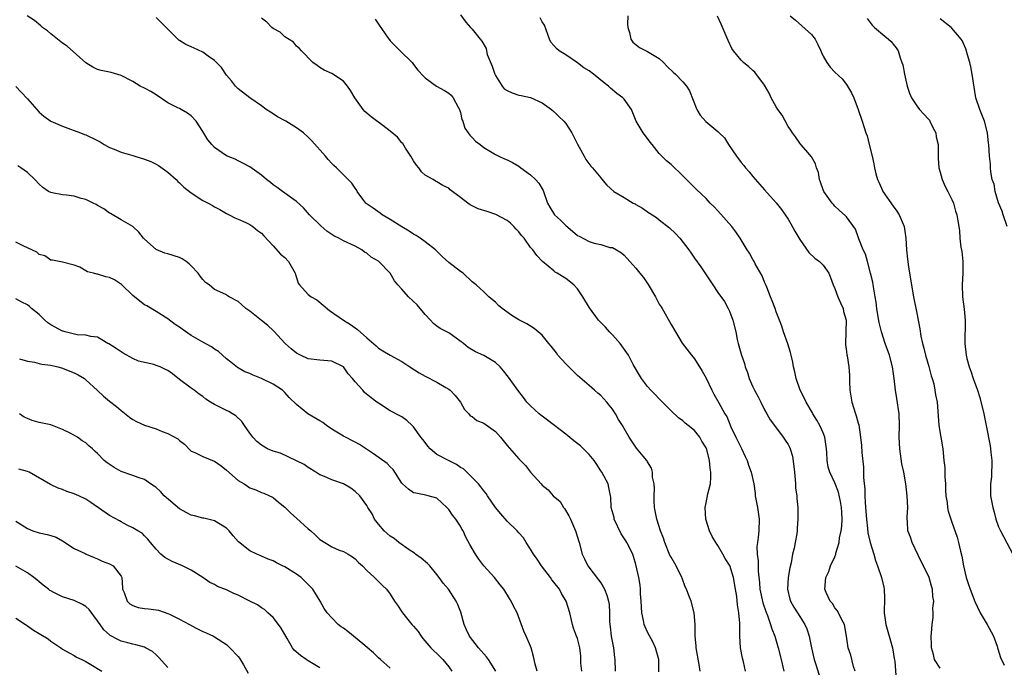
# Model space of a CAD drawing. Units: inches. Extents: x 2508000 to 2511000, y 1560000 to 1563000.
# Drawn here: x 2509794 to 2509962, y 1561106 to 1561216 of the extents above; entities that cross this region are included whole.
import ezdxf

# ---------------------------------------------------------------- set-up
doc = ezdxf.new("R2010")
doc.units = ezdxf.units.IN
doc.header["$MEASUREMENT"] = 0
doc.layers.add('LD25081560_2ft', color=33, linetype='Continuous')

msp = doc.modelspace()

# ---------------------------------------------------------------- linework, layer by layer
at = {"layer": 'LD25081560_2ft'}
for points, elevation in [([(2509902.91, 1561104.91), (2509902.9, 1561107), (2509902.37, 1561109), (2509901.94, 1561109.94), (2509901, 1561111.7), (2509900.57, 1561112.57), (2509900.43, 1561113), (2509900.32, 1561113.68), (2509900.01, 1561115), (2509899.89, 1561117), (2509899.78, 1561118.22), (2509899.79, 1561119), (2509899.73, 1561119.73), (2509899.49, 1561121), (2509899, 1561123.23), (2509898.61, 1561124.61), (2509898.47, 1561125), (2509897.45, 1561127), (2509897.26, 1561127.26), (2509896.48, 1561128.48), (2509895.3, 1561131), (2509895.26, 1561131.26), (2509894.8, 1561133), (2509894.72, 1561134.72), (2509894.68, 1561135), (2509894.39, 1561136.39), (2509894.25, 1561137), (2509893.15, 1561139), (2509893, 1561139.22), (2509892.31, 1561140.31), (2509891.85, 1561141), (2509891, 1561142.05), (2509889.53, 1561143.53), (2509888.38, 1561144.38), (2509887, 1561145.51), (2509883.88, 1561147.88), (2509883, 1561148.57), (2509882.75, 1561148.75), (2509882.45, 1561149), (2509881, 1561150.35), (2509880.38, 1561151), (2509879.79, 1561151.79), (2509878.81, 1561153), (2509877.23, 1561155.23), (2509876.35, 1561156.35), (2509875.8, 1561157), (2509875, 1561157.76), (2509873, 1561158.95), (2509871.58, 1561159.58), (2509870.33, 1561160.33), (2509869.53, 1561161), (2509867, 1561162.81), (2509866.67, 1561163), (2509865.55, 1561163.55), (2509865, 1561163.99), (2509864.4, 1561164.4), (2509863.88, 1561165), (2509863, 1561165.94), (2509861.61, 1561167.61), (2509860.12, 1561169), (2509859, 1561170.28), (2509858.29, 1561171), (2509857.73, 1561171.73), (2509857, 1561173.04), (2509855.06, 1561175), (2509855, 1561175.05), (2509853.76, 1561175.76), (2509853, 1561176.42), (2509852.63, 1561176.63), (2509852.13, 1561177), (2509851, 1561177.61), (2509849, 1561178.53), (2509848.21, 1561179), (2509847.38, 1561179.38), (2509846.19, 1561180.19), (2509845.13, 1561181.13), (2509843.22, 1561183), (2509842.16, 1561184.16), (2509841, 1561185.24), (2509840.19, 1561185.81), (2509838.58, 1561187), (2509837.68, 1561187.68), (2509837, 1561188.14), (2509836.52, 1561188.52), (2509835.87, 1561189), (2509835, 1561189.74), (2509833, 1561191.18), (2509831.83, 1561191.83), (2509831, 1561192.21), (2509830.48, 1561192.48), (2509829, 1561193.09), (2509827, 1561194.5), (2509826.49, 1561195), (2509825.81, 1561195.81), (2509825, 1561197.22), (2509823.85, 1561199), (2509823, 1561199.9), (2509822.35, 1561200.35), (2509821.29, 1561201), (2509821, 1561201.13), (2509820.72, 1561201.28), (2509819, 1561202.12), (2509817, 1561203.48), (2509816.07, 1561204.07), (2509815, 1561204.65), (2509814.25, 1561205), (2509813, 1561205.77), (2509811, 1561206.78), (2509809.29, 1561207.29), (2509809, 1561207.36), (2509807.63, 1561207.63), (2509807, 1561207.83), (2509806.2, 1561208.2), (2509805, 1561208.96), (2509801.8, 1561211.8), (2509801, 1561212.31), (2509800.12, 1561213), (2509799, 1561213.89), (2509798.41, 1561214.41), (2509797.6, 1561215), (2509797.3, 1561215.3), (2509796.2, 1561216.2), (2509794.96, 1561217)], 7012), ([(2509909.96, 1561105), (2509909.83, 1561106.17), (2509909.32, 1561109), (2509909.32, 1561109.32), (2509909.14, 1561111), (2509909.15, 1561111.15), (2509909.13, 1561113), (2509908.98, 1561115), (2509908.42, 1561117), (2509908.07, 1561117.93), (2509907.64, 1561119), (2509907.44, 1561119.44), (2509906.88, 1561120.88), (2509906.84, 1561121), (2509905.87, 1561123), (2509905, 1561124.47), (2509904.82, 1561124.82), (2509903.95, 1561127), (2509903.73, 1561127.73), (2509903.21, 1561129), (2509902.56, 1561131), (2509902.19, 1561133), (2509902.14, 1561134.14), (2509902.14, 1561135), (2509902.17, 1561136.17), (2509902.13, 1561137), (2509901.86, 1561138.14), (2509901.83, 1561139), (2509901.69, 1561139.69), (2509901, 1561140.81), (2509900.94, 1561140.94), (2509900.87, 1561141), (2509900.24, 1561141.76), (2509899.13, 1561143.13), (2509898.32, 1561144.32), (2509897.87, 1561145), (2509897, 1561146.45), (2509896.72, 1561147), (2509896.04, 1561148.04), (2509895.54, 1561149), (2509895, 1561149.76), (2509894.44, 1561150.44), (2509894.03, 1561151), (2509893.52, 1561151.52), (2509893, 1561152.12), (2509892.49, 1561152.49), (2509891.94, 1561153), (2509891, 1561153.8), (2509889, 1561155.54), (2509887, 1561157.5), (2509885.68, 1561159), (2509885.4, 1561159.4), (2509884.53, 1561160.53), (2509884.09, 1561161), (2509883, 1561162.41), (2509882.32, 1561163), (2509881.59, 1561163.59), (2509881, 1561163.95), (2509880.37, 1561164.37), (2509879, 1561165.06), (2509877.79, 1561165.79), (2509876.14, 1561167), (2509875.52, 1561167.52), (2509875, 1561168.09), (2509874.48, 1561168.48), (2509873.84, 1561169), (2509873, 1561169.81), (2509871.68, 1561171), (2509871, 1561171.53), (2509869.48, 1561173), (2509869, 1561173.32), (2509867, 1561174.86), (2509865.86, 1561175.86), (2509864.73, 1561177), (2509863, 1561178.38), (2509862.13, 1561179), (2509861.45, 1561179.45), (2509861, 1561179.68), (2509860.22, 1561180.22), (2509859, 1561180.96), (2509857, 1561182.21), (2509855.62, 1561183), (2509855.29, 1561183.29), (2509854.12, 1561184.12), (2509852.92, 1561184.92), (2509852.83, 1561185), (2509852.33, 1561185.67), (2509851.37, 1561187), (2509851.26, 1561187.26), (2509851, 1561187.53), (2509850.42, 1561188.42), (2509849.81, 1561189), (2509849.43, 1561189.43), (2509849, 1561189.8), (2509847.8, 1561191), (2509847.39, 1561191.39), (2509847, 1561191.78), (2509846.42, 1561192.42), (2509845.94, 1561193), (2509843.63, 1561195.63), (2509843, 1561196.26), (2509842.16, 1561197), (2509841, 1561197.87), (2509839.14, 1561199), (2509837.75, 1561199.75), (2509837, 1561200.24), (2509836.52, 1561200.52), (2509835.83, 1561201), (2509835, 1561201.64), (2509832.99, 1561203), (2509831, 1561204.53), (2509830.57, 1561205), (2509829.88, 1561205.88), (2509829, 1561206.88), (2509828.16, 1561208.16), (2509827.32, 1561209), (2509827, 1561209.35), (2509825.91, 1561210.09), (2509825, 1561210.77), (2509823.48, 1561211.48), (2509823, 1561211.68), (2509822.09, 1561212.09), (2509821, 1561212.75), (2509820.86, 1561212.86), (2509819, 1561214.69), (2509817.86, 1561215.86), (2509817, 1561216.7)], 7010), ([(2509917.75, 1561105), (2509917.37, 1561106.63), (2509917.21, 1561107.21), (2509916.89, 1561109), (2509916.76, 1561111), (2509916.75, 1561112.75), (2509916.78, 1561113), (2509916.78, 1561113.22), (2509916.61, 1561115), (2509916.36, 1561116.36), (2509916.23, 1561117.77), (2509916.04, 1561119), (2509915.69, 1561121), (2509915.05, 1561123.05), (2509915, 1561123.15), (2509914.28, 1561124.28), (2509913.85, 1561125), (2509913, 1561126.51), (2509912.67, 1561127), (2509912.05, 1561128.05), (2509911.6, 1561129), (2509910.96, 1561131), (2509910.83, 1561133), (2509911, 1561133.77), (2509911.31, 1561135.31), (2509911.73, 1561137), (2509911.83, 1561138.17), (2509911.83, 1561139), (2509911.7, 1561139.7), (2509911.6, 1561141), (2509911.11, 1561142.89), (2509911, 1561143.15), (2509910.29, 1561144.29), (2509909.9, 1561145), (2509909, 1561146.11), (2509907.92, 1561147), (2509907.4, 1561147.4), (2509907, 1561147.81), (2509906.29, 1561148.29), (2509905, 1561149.51), (2509903.57, 1561151), (2509903, 1561151.54), (2509902.29, 1561152.29), (2509901.57, 1561153), (2509901, 1561153.67), (2509899.93, 1561155), (2509899.61, 1561155.61), (2509898.56, 1561157.43), (2509897.72, 1561159), (2509896.61, 1561160.61), (2509896.3, 1561161), (2509895, 1561162.47), (2509894.48, 1561163), (2509893.8, 1561163.8), (2509893, 1561164.58), (2509892.62, 1561165), (2509891.09, 1561167.09), (2509889.92, 1561169), (2509889, 1561170.32), (2509888.37, 1561171), (2509887, 1561172.12), (2509886.43, 1561172.43), (2509885.57, 1561173), (2509885.19, 1561173.19), (2509885, 1561173.39), (2509883.03, 1561175.03), (2509882.04, 1561176.04), (2509881.37, 1561177), (2509881, 1561177.41), (2509879.91, 1561179), (2509879.47, 1561179.47), (2509879, 1561180.08), (2509878.55, 1561180.55), (2509878.15, 1561181), (2509877.56, 1561181.56), (2509877, 1561182.01), (2509875.07, 1561183.07), (2509873.57, 1561183.57), (2509872.03, 1561184.03), (2509871, 1561184.55), (2509870.67, 1561184.67), (2509870.28, 1561185), (2509869, 1561185.93), (2509867.27, 1561187.27), (2509867, 1561187.52), (2509865.99, 1561187.99), (2509865, 1561188.6), (2509864.73, 1561188.73), (2509864.32, 1561189), (2509863, 1561189.78), (2509862.35, 1561190.35), (2509861.89, 1561191), (2509861.49, 1561191.49), (2509861, 1561192.24), (2509860.55, 1561193), (2509859.64, 1561194.36), (2509859.15, 1561195.15), (2509859, 1561195.31), (2509858.23, 1561196.23), (2509857, 1561197.28), (2509855, 1561198.83), (2509854.9, 1561198.9), (2509853.76, 1561199.76), (2509852.67, 1561200.67), (2509852.4, 1561201), (2509850.95, 1561203), (2509850.23, 1561204.23), (2509849.73, 1561205), (2509849, 1561205.85), (2509847.22, 1561207), (2509847, 1561207.13), (2509845.72, 1561207.72), (2509845, 1561208.19), (2509844.5, 1561208.5), (2509843.79, 1561209), (2509841.82, 1561211), (2509841.43, 1561211.44), (2509841, 1561211.79), (2509840.49, 1561212.49), (2509839, 1561213.43), (2509838.18, 1561214.18), (2509837, 1561214.82), (2509836.78, 1561215), (2509835.9, 1561215.9), (2509835, 1561216.61)], 7008), ([(2509869, 1561217.15), (2509869.93, 1561215.93), (2509870.75, 1561215), (2509871, 1561214.74), (2509872.37, 1561213), (2509872.68, 1561212.68), (2509873.38, 1561211.38), (2509873.44, 1561211), (2509873.6, 1561210.4), (2509874.41, 1561208.41), (2509874.9, 1561207), (2509875, 1561206.79), (2509876.14, 1561205), (2509876.5, 1561204.5), (2509877, 1561204.21), (2509877.83, 1561203.83), (2509879, 1561203.46), (2509879.4, 1561203.4), (2509881.01, 1561203.01), (2509883, 1561202.12), (2509884.59, 1561201), (2509885, 1561200.64), (2509885.81, 1561199.81), (2509886.67, 1561199), (2509887, 1561198.6), (2509888.07, 1561197), (2509889.04, 1561195.04), (2509890.15, 1561193), (2509890.47, 1561192.47), (2509891.32, 1561191.32), (2509891.6, 1561191), (2509893, 1561189.32), (2509893.14, 1561189.14), (2509894.05, 1561188.05), (2509895.24, 1561187), (2509897, 1561185.97), (2509898.53, 1561185), (2509898.85, 1561184.85), (2509899, 1561184.75), (2509900.14, 1561184.14), (2509901, 1561183.52), (2509902.52, 1561182.52), (2509903, 1561182.15), (2509904.77, 1561180.77), (2509905.79, 1561179.79), (2509906.51, 1561179), (2509908.04, 1561177), (2509908.42, 1561176.42), (2509909, 1561175.58), (2509910.1, 1561174.1), (2509912.13, 1561171), (2509913, 1561169.73), (2509914.15, 1561168.15), (2509914.79, 1561167), (2509915, 1561166.53), (2509915.58, 1561165), (2509916.06, 1561163), (2509916.32, 1561161.68), (2509916.47, 1561161), (2509916.61, 1561160.61), (2509917.05, 1561159), (2509917.56, 1561157.56), (2509917.7, 1561157), (2509918.06, 1561156.06), (2509918.38, 1561155), (2509919, 1561153.61), (2509919.29, 1561153), (2509919.9, 1561151.9), (2509920.36, 1561151), (2509921, 1561149.65), (2509921.37, 1561149), (2509921.94, 1561147.94), (2509922.67, 1561147), (2509924.17, 1561145), (2509924.51, 1561144.51), (2509925, 1561143.75), (2509925.26, 1561143.26), (2509925.37, 1561143), (2509925.75, 1561141.75), (2509925.99, 1561139.99), (2509926.08, 1561139), (2509926.24, 1561137.76), (2509926.27, 1561137), (2509926.28, 1561136.28), (2509926.49, 1561135), (2509926.5, 1561134.5), (2509926.66, 1561133), (2509926.7, 1561131), (2509926.55, 1561129.45), (2509926.55, 1561129), (2509926.5, 1561128.5), (2509926.2, 1561127), (2509926.05, 1561126.05), (2509925.78, 1561125), (2509925.52, 1561123.52), (2509925.32, 1561122.68), (2509925.02, 1561121), (2509924.9, 1561119), (2509925.3, 1561117.3), (2509925.4, 1561117), (2509925.97, 1561115.97), (2509926.61, 1561115), (2509927, 1561114.37), (2509927.89, 1561113), (2509928.23, 1561112.23), (2509928.62, 1561111), (2509929, 1561109), (2509929.45, 1561107), (2509929.69, 1561106.31), (2509930.31, 1561104.31)], 7004), ([(2509936.5, 1561105), (2509936.21, 1561105.79), (2509935.73, 1561107.73), (2509935.28, 1561109), (2509935, 1561111), (2509934.64, 1561113), (2509934.2, 1561113.8), (2509933.61, 1561115), (2509933.4, 1561115.4), (2509933, 1561115.86), (2509932.58, 1561116.58), (2509932.21, 1561117), (2509931.53, 1561118.47), (2509931.32, 1561119), (2509931.44, 1561121), (2509931.96, 1561122.04), (2509932.26, 1561123), (2509933, 1561124.57), (2509933.15, 1561125), (2509933.18, 1561125.18), (2509933.72, 1561127), (2509933.82, 1561127.82), (2509934.09, 1561129), (2509934.2, 1561129.8), (2509934.24, 1561131), (2509934.17, 1561132.17), (2509934.14, 1561133), (2509933.99, 1561133.99), (2509933.62, 1561135.62), (2509933, 1561137.19), (2509932.12, 1561139), (2509931.89, 1561139.89), (2509931.67, 1561141), (2509931.64, 1561142.36), (2509931.59, 1561143), (2509931.3, 1561145), (2509931, 1561145.76), (2509930.42, 1561147), (2509929.93, 1561147.93), (2509929.23, 1561149), (2509929.16, 1561149.16), (2509928.08, 1561151), (2509927.74, 1561151.74), (2509927.1, 1561153), (2509926.38, 1561155), (2509926.15, 1561156.15), (2509925.93, 1561157), (2509925.82, 1561157.82), (2509925.54, 1561159), (2509925.45, 1561159.45), (2509924.96, 1561160.96), (2509924.25, 1561163), (2509923.94, 1561163.94), (2509923.56, 1561165), (2509923, 1561166.43), (2509922.81, 1561167), (2509922.29, 1561168.29), (2509922.03, 1561169), (2509921.37, 1561170.63), (2509921.15, 1561171.15), (2509921, 1561171.46), (2509920.56, 1561172.56), (2509919.36, 1561174.64), (2509919.13, 1561175.13), (2509919, 1561175.35), (2509918.43, 1561176.43), (2509918.04, 1561177), (2509916.84, 1561179), (2509916.09, 1561180.09), (2509915.38, 1561181), (2509913, 1561183.69), (2509912.37, 1561184.37), (2509911.72, 1561185), (2509911, 1561185.78), (2509909.34, 1561187.34), (2509907.65, 1561189), (2509907, 1561189.66), (2509905, 1561191.56), (2509904.23, 1561192.23), (2509903.42, 1561193), (2509903, 1561193.49), (2509901.79, 1561195), (2509901.43, 1561195.43), (2509901, 1561196.02), (2509900.23, 1561197), (2509899.02, 1561199), (2509898.22, 1561201), (2509897, 1561202.73), (2509896.79, 1561203), (2509895.73, 1561203.73), (2509894.65, 1561204.65), (2509894.34, 1561205), (2509893.56, 1561205.56), (2509891.78, 1561207), (2509891, 1561207.58), (2509890.12, 1561208.12), (2509889, 1561208.95), (2509887, 1561210.3), (2509885.89, 1561211), (2509885.43, 1561211.43), (2509885, 1561211.94), (2509884.47, 1561212.47), (2509884.26, 1561213), (2509883.39, 1561215.39), (2509883, 1561215.97), (2509882.65, 1561216.65)], 7002), ([(2509897.62, 1561217), (2509897.58, 1561215.58), (2509897.6, 1561215), (2509897.88, 1561214.12), (2509898.11, 1561213), (2509898.49, 1561212.49), (2509899.6, 1561211.6), (2509900.77, 1561211), (2509901, 1561210.91), (2509903, 1561209.69), (2509903.72, 1561209), (2509904.35, 1561208.35), (2509905.36, 1561207.36), (2509905.78, 1561207), (2509907, 1561205.73), (2509907.66, 1561205), (2509908.17, 1561204.17), (2509909.41, 1561201), (2509910, 1561200), (2509910.93, 1561198.93), (2509913, 1561197.23), (2509913.25, 1561197), (2509914.12, 1561196.12), (2509914.82, 1561195), (2509916.17, 1561193), (2509916.54, 1561192.54), (2509917, 1561191.91), (2509917.42, 1561191.42), (2509917.74, 1561191), (2509918.34, 1561190.34), (2509919, 1561189.52), (2509921, 1561187.24), (2509923, 1561185.03), (2509923.91, 1561183.91), (2509924.49, 1561183), (2509925, 1561182.25), (2509925.47, 1561181.47), (2509926.18, 1561180.18), (2509927, 1561178.75), (2509928.55, 1561176.55), (2509929.58, 1561175.58), (2509930.39, 1561175), (2509931, 1561174.37), (2509931.96, 1561173), (2509932.28, 1561172.28), (2509932.72, 1561171), (2509933, 1561170.4), (2509933.5, 1561169), (2509933.95, 1561167.95), (2509934.4, 1561167), (2509934.49, 1561166.49), (2509934.93, 1561165), (2509934.89, 1561163), (2509934.83, 1561161), (2509934.84, 1561160.84), (2509935, 1561159.63), (2509935.05, 1561159.05), (2509935.09, 1561158.91), (2509935.39, 1561157), (2509935.52, 1561155.52), (2509935.5, 1561154.5), (2509935.57, 1561153), (2509935.88, 1561151), (2509936.53, 1561149), (2509936.66, 1561148.66), (2509937, 1561147.37), (2509937.09, 1561147.09), (2509937.41, 1561145), (2509937.58, 1561143.58), (2509937.64, 1561142.36), (2509937.88, 1561139.88), (2509937.9, 1561138.1), (2509938.14, 1561136.14), (2509938.15, 1561135), (2509938.18, 1561133.82), (2509938.31, 1561132.31), (2509938.39, 1561131), (2509938.59, 1561129.41), (2509938.65, 1561128.65), (2509939.02, 1561127.02), (2509939.65, 1561125), (2509939.95, 1561123.95), (2509940.32, 1561123), (2509941, 1561121), (2509941.37, 1561119.37), (2509941.43, 1561119), (2509941.49, 1561117.49), (2509941.44, 1561115), (2509941.71, 1561113), (2509942.87, 1561109), (2509943.17, 1561107.17), (2509943.25, 1561106.75), (2509943.48, 1561103.48)], 7000), ([(2509951, 1561105.54), (2509950.04, 1561107), (2509949.84, 1561107.84), (2509949.5, 1561109), (2509949.54, 1561109.54), (2509949.46, 1561111), (2509949.53, 1561111.53), (2509949.65, 1561113), (2509949.82, 1561114.18), (2509949.82, 1561115), (2509949.76, 1561115.76), (2509949.9, 1561117), (2509949.75, 1561117.75), (2509949.71, 1561119), (2509949.52, 1561119.52), (2509949.12, 1561121), (2509948.13, 1561123), (2509947.74, 1561123.74), (2509946.21, 1561127), (2509945.91, 1561127.91), (2509945.5, 1561129), (2509945.4, 1561130.6), (2509945.35, 1561131), (2509945.35, 1561131.35), (2509945.45, 1561133), (2509945.38, 1561135), (2509945.14, 1561137), (2509944.79, 1561139), (2509944.46, 1561140.46), (2509944.09, 1561143), (2509944.02, 1561145), (2509944.07, 1561147), (2509943.98, 1561149), (2509943.59, 1561151.59), (2509943.36, 1561153), (2509943.15, 1561155), (2509942.86, 1561157), (2509942.32, 1561159), (2509941.61, 1561161), (2509940.96, 1561163), (2509940.59, 1561164.59), (2509940.42, 1561165.58), (2509940.19, 1561167), (2509940.07, 1561168.07), (2509939.89, 1561169), (2509939.65, 1561170.35), (2509939.57, 1561171), (2509939.49, 1561171.49), (2509939.12, 1561173), (2509938.56, 1561175), (2509938.25, 1561176.25), (2509937.85, 1561177), (2509937.11, 1561178.89), (2509936.51, 1561180.51), (2509935, 1561182.64), (2509934.84, 1561182.84), (2509933.76, 1561183.76), (2509933, 1561184.49), (2509932.75, 1561184.75), (2509932.54, 1561185), (2509931.1, 1561187), (2509931, 1561187.24), (2509930.57, 1561188.57), (2509930.39, 1561189), (2509930.21, 1561190.21), (2509929.84, 1561191), (2509929.71, 1561191.71), (2509929, 1561192.9), (2509928.97, 1561192.97), (2509928.44, 1561193.56), (2509927.2, 1561195), (2509927, 1561195.22), (2509926.3, 1561196.3), (2509925.77, 1561197), (2509925.48, 1561197.48), (2509925, 1561198.08), (2509924.01, 1561200.01), (2509923.26, 1561201), (2509923, 1561201.42), (2509922.14, 1561203), (2509921.78, 1561203.78), (2509921, 1561205.16), (2509919.34, 1561207.34), (2509919, 1561207.64), (2509918.3, 1561208.3), (2509917.41, 1561209), (2509917, 1561209.39), (2509915.69, 1561211), (2509915.42, 1561211.42), (2509914.77, 1561212.77), (2509914.45, 1561213.55), (2509913.55, 1561215.55), (2509912.95, 1561216.95)], 6998), ([(2509925.37, 1561217), (2509926.26, 1561216.26), (2509929, 1561213.79), (2509929.63, 1561213), (2509930.1, 1561212.1), (2509930.61, 1561211), (2509930.72, 1561210.72), (2509931, 1561210.09), (2509931.62, 1561209), (2509932.22, 1561208.22), (2509933, 1561207.35), (2509934.23, 1561206.23), (2509935, 1561205.26), (2509935.18, 1561205), (2509935.85, 1561203.85), (2509936.23, 1561203), (2509937, 1561201), (2509937.69, 1561199), (2509937.93, 1561198.07), (2509938.3, 1561197), (2509938.5, 1561196.5), (2509938.85, 1561195), (2509939.37, 1561193), (2509939.68, 1561191.68), (2509939.8, 1561191), (2509940.02, 1561189.98), (2509940.3, 1561189), (2509940.55, 1561188.55), (2509941, 1561187.52), (2509941.17, 1561187.17), (2509941.23, 1561187), (2509943, 1561184.47), (2509943.61, 1561183.61), (2509944.01, 1561183), (2509944.85, 1561181), (2509945.14, 1561179), (2509945.25, 1561177), (2509945.42, 1561175.42), (2509945.45, 1561175), (2509945.52, 1561174.48), (2509945.77, 1561173), (2509946.47, 1561169), (2509947, 1561166.17), (2509947.52, 1561163.52), (2509947.72, 1561162.28), (2509948.01, 1561161), (2509948.23, 1561160.23), (2509948.5, 1561159), (2509949.07, 1561157.07), (2509949.49, 1561155.49), (2509949.66, 1561155), (2509949.91, 1561154.09), (2509950.12, 1561153), (2509950.21, 1561152.21), (2509950.47, 1561151), (2509950.67, 1561148.67), (2509950.79, 1561147), (2509951.11, 1561145), (2509951.46, 1561143), (2509951.66, 1561141), (2509951.8, 1561139.8), (2509951.79, 1561138.21), (2509951.89, 1561137), (2509951.92, 1561135.92), (2509951.99, 1561135), (2509952.19, 1561133.81), (2509952.23, 1561133), (2509952.37, 1561132.37), (2509952.8, 1561131), (2509953, 1561130.49), (2509953.91, 1561127.91), (2509954.16, 1561127), (2509954.5, 1561125.5), (2509954.7, 1561124.69), (2509954.97, 1561123), (2509955.45, 1561121), (2509955.85, 1561119.85), (2509956.12, 1561119), (2509956.92, 1561116.92), (2509957.84, 1561115), (2509959.05, 1561113), (2509959.71, 1561111.71), (2509960.13, 1561111), (2509960.74, 1561109.26), (2509960.81, 1561109), (2509960.84, 1561108.84), (2509961.34, 1561107.34), (2509961.97, 1561106.02)], 6996), ([(2509854.41, 1561216.41), (2509855, 1561215.54), (2509855.24, 1561215.24), (2509855.38, 1561215), (2509856.23, 1561213.77), (2509857, 1561212.72), (2509858.7, 1561211), (2509860.74, 1561209), (2509861, 1561208.69), (2509861.72, 1561207.72), (2509862.67, 1561206.67), (2509863, 1561206.37), (2509864.93, 1561205), (2509866.26, 1561204.26), (2509867, 1561203.77), (2509867.42, 1561203.42), (2509867.76, 1561203), (2509868.63, 1561201.36), (2509868.84, 1561201), (2509869, 1561200.48), (2509869.27, 1561199.27), (2509869.4, 1561199), (2509869.77, 1561197.77), (2509870.33, 1561197), (2509870.59, 1561196.59), (2509871, 1561196.19), (2509871.57, 1561195.57), (2509872.4, 1561195), (2509873, 1561194.52), (2509875, 1561193.28), (2509875.58, 1561193), (2509876.56, 1561192.56), (2509877, 1561192.4), (2509877.92, 1561191.92), (2509879, 1561191.28), (2509879.32, 1561191), (2509881, 1561189.83), (2509881.86, 1561189), (2509882.41, 1561188.41), (2509883.15, 1561187.15), (2509883.88, 1561185), (2509884.3, 1561184.3), (2509885.1, 1561183), (2509886.09, 1561182.09), (2509887, 1561181.16), (2509888.19, 1561180.19), (2509889, 1561179.47), (2509889.32, 1561179.32), (2509891, 1561178.44), (2509891.84, 1561178.16), (2509893, 1561177.91), (2509894.57, 1561177.43), (2509895, 1561177.38), (2509895.68, 1561177), (2509896.51, 1561176.51), (2509897, 1561176.08), (2509897.53, 1561175.53), (2509897.99, 1561175), (2509899, 1561173.9), (2509899.69, 1561173), (2509900.28, 1561172.28), (2509901.07, 1561171.07), (2509902.34, 1561169), (2509903, 1561167.75), (2509903.29, 1561167.29), (2509903.49, 1561167), (2509904.76, 1561164.76), (2509905, 1561164.25), (2509905.74, 1561163), (2509906.93, 1561161.07), (2509908.48, 1561159), (2509909, 1561158.38), (2509910.3, 1561156.3), (2509911, 1561155.07), (2509911.96, 1561153), (2509912.34, 1561152.34), (2509913.15, 1561150.85), (2509914.19, 1561149), (2509914.52, 1561148.52), (2509915.21, 1561146.79), (2509916.07, 1561145), (2509917.05, 1561143.05), (2509917.68, 1561141.68), (2509918.02, 1561141), (2509918.24, 1561140.24), (2509918.72, 1561139), (2509919.13, 1561137), (2509919.36, 1561135.36), (2509919.4, 1561135), (2509919.78, 1561133), (2509920.08, 1561131), (2509920, 1561129), (2509919.9, 1561127.9), (2509919.76, 1561127), (2509919.68, 1561126.32), (2509919.74, 1561125), (2509919.89, 1561123.89), (2509919.87, 1561123), (2509919.88, 1561122.12), (2509920.12, 1561120.12), (2509920.21, 1561119), (2509920.69, 1561116.69), (2509921.2, 1561115.2), (2509921.48, 1561114.52), (2509922.03, 1561113), (2509922.24, 1561112.24), (2509922.73, 1561111), (2509923.31, 1561109), (2509923.82, 1561107), (2509924.3, 1561105)], 7006), ([(2509938.53, 1561216.53), (2509939.39, 1561215.39), (2509939.78, 1561215), (2509941.52, 1561213.52), (2509942.2, 1561213), (2509942.62, 1561212.62), (2509943, 1561212.17), (2509943.51, 1561211.51), (2509943.8, 1561211), (2509944.16, 1561209.84), (2509944.48, 1561209), (2509944.6, 1561208.6), (2509944.9, 1561207), (2509945.37, 1561205), (2509945.79, 1561203.79), (2509946.1, 1561203), (2509947, 1561201.62), (2509947.49, 1561201), (2509948.19, 1561200.19), (2509949, 1561199.36), (2509949.16, 1561199.16), (2509949.26, 1561199), (2509949.82, 1561197.82), (2509950.25, 1561197), (2509950.33, 1561196.33), (2509950.65, 1561195), (2509950.69, 1561193.31), (2509950.67, 1561193), (2509950.68, 1561192.68), (2509950.8, 1561191), (2509950.83, 1561190.83), (2509951, 1561190.3), (2509951.37, 1561189), (2509951.84, 1561187.84), (2509952.34, 1561187), (2509953, 1561185.62), (2509953.27, 1561185), (2509953.62, 1561183.62), (2509953.88, 1561183), (2509954.04, 1561181.96), (2509954.33, 1561180.33), (2509954.39, 1561179), (2509954.54, 1561177.46), (2509954.7, 1561176.7), (2509954.88, 1561175), (2509954.9, 1561173), (2509954.78, 1561171), (2509954.84, 1561169), (2509955.13, 1561166.87), (2509955.3, 1561165), (2509955.24, 1561161), (2509955.43, 1561159), (2509955.57, 1561158.43), (2509955.95, 1561157), (2509956.27, 1561156.27), (2509956.67, 1561155), (2509957.39, 1561153), (2509957.78, 1561151.78), (2509958.46, 1561149), (2509958.88, 1561147), (2509959.54, 1561143.54), (2509959.6, 1561143), (2509959.65, 1561142.35), (2509959.82, 1561141), (2509959.79, 1561138.21), (2509959.63, 1561137), (2509959.58, 1561135.58), (2509959.63, 1561135), (2509959.98, 1561133), (2509960.21, 1561132.21), (2509960.52, 1561131), (2509961, 1561129.65), (2509961.29, 1561129), (2509963.42, 1561125)], 6994), ([(2509962.43, 1561181), (2509961.76, 1561183), (2509961.59, 1561183.59), (2509961, 1561185.06), (2509960.42, 1561187), (2509960.21, 1561188.21), (2509959.92, 1561189), (2509959.64, 1561190.36), (2509959.62, 1561191), (2509959.63, 1561191.63), (2509959.44, 1561193), (2509959.3, 1561195), (2509959.26, 1561195.26), (2509959.1, 1561197), (2509958.6, 1561199), (2509957.8, 1561201), (2509957.12, 1561203), (2509956.8, 1561204.8), (2509956.5, 1561207), (2509956.27, 1561208.27), (2509956.09, 1561209), (2509955.65, 1561210.35), (2509955.37, 1561211.37), (2509955, 1561212.24), (2509954.75, 1561212.75), (2509954.57, 1561213), (2509953, 1561214.9), (2509952.91, 1561215), (2509951, 1561216.48)], 6992), ([(2509793, 1561204.92), (2509793.92, 1561203.92), (2509795, 1561202.83), (2509797, 1561200.55), (2509797.82, 1561199.82), (2509799.01, 1561199.01), (2509801, 1561198.13), (2509802.35, 1561197.65), (2509803, 1561197.38), (2509804.09, 1561197), (2509804.73, 1561196.73), (2509805, 1561196.64), (2509807, 1561195.69), (2509807.45, 1561195.45), (2509808.13, 1561195), (2509809, 1561194.49), (2509809.82, 1561194.18), (2509811, 1561193.68), (2509813, 1561193.12), (2509813.36, 1561193), (2509815, 1561192.51), (2509816.09, 1561192.09), (2509817, 1561191.63), (2509817.39, 1561191.39), (2509819, 1561190.27), (2509820.43, 1561189), (2509820.71, 1561188.71), (2509821, 1561188.47), (2509821.74, 1561187.74), (2509823, 1561186.74), (2509825, 1561185.44), (2509825.91, 1561185), (2509826.61, 1561184.61), (2509827, 1561184.33), (2509827.87, 1561183.87), (2509829, 1561183.23), (2509829.14, 1561183.14), (2509829.47, 1561183), (2509830.46, 1561182.46), (2509831, 1561182.26), (2509832.34, 1561181.66), (2509833, 1561181.32), (2509833.52, 1561181), (2509834.33, 1561180.33), (2509835, 1561179.85), (2509835.38, 1561179.38), (2509837, 1561177.7), (2509838.26, 1561176.26), (2509839, 1561175.67), (2509839.62, 1561175), (2509840.77, 1561173), (2509840.81, 1561172.81), (2509841, 1561172.26), (2509841.3, 1561171.3), (2509841.5, 1561171), (2509843, 1561169.38), (2509843.49, 1561169), (2509844.44, 1561168.44), (2509845.57, 1561167.57), (2509846.64, 1561166.64), (2509849, 1561165), (2509850.24, 1561164.24), (2509851, 1561163.68), (2509851.41, 1561163.41), (2509853, 1561161.96), (2509854.6, 1561160.6), (2509855, 1561160.18), (2509855.73, 1561159.73), (2509856.98, 1561159), (2509859, 1561157.95), (2509860.35, 1561157), (2509861.98, 1561155.98), (2509863, 1561155.42), (2509865, 1561154.41), (2509866.52, 1561153.48), (2509867, 1561153.21), (2509867.28, 1561153), (2509868.13, 1561152.13), (2509869.04, 1561151), (2509869.73, 1561149.73), (2509870.46, 1561149), (2509870.66, 1561148.66), (2509871, 1561148.51), (2509871.83, 1561147.83), (2509873, 1561147.39), (2509875, 1561145.94), (2509875.86, 1561145), (2509877, 1561143.6), (2509879, 1561141.28), (2509879.3, 1561141), (2509880.13, 1561140.13), (2509881, 1561139.02), (2509882.8, 1561137), (2509883, 1561136.79), (2509884.01, 1561136.01), (2509884.88, 1561135), (2509886.03, 1561134.03), (2509886.62, 1561133), (2509886.8, 1561132.8), (2509887.56, 1561131.56), (2509887.8, 1561131), (2509888.7, 1561129), (2509889.3, 1561127), (2509889.8, 1561125), (2509890.19, 1561124.19), (2509890.77, 1561123), (2509892.62, 1561120.62), (2509893, 1561120.08), (2509893.43, 1561119.43), (2509893.66, 1561119), (2509894.02, 1561118.02), (2509894.34, 1561117), (2509894.41, 1561116.41), (2509894.5, 1561115), (2509894.5, 1561113.5), (2509894.53, 1561113), (2509894.6, 1561112.6), (2509894.78, 1561111), (2509895, 1561109.84), (2509895.19, 1561109), (2509895.35, 1561107.35), (2509895.41, 1561107), (2509895.46, 1561105)], 7014), ([(2509889.73, 1561105), (2509889.61, 1561106.39), (2509889.6, 1561107), (2509889.56, 1561107.56), (2509889.41, 1561109), (2509889, 1561110.57), (2509888.87, 1561111), (2509888.36, 1561112.36), (2509888.17, 1561113), (2509887.68, 1561115), (2509887.08, 1561117), (2509886.3, 1561118.3), (2509885.92, 1561119), (2509885, 1561120.2), (2509884.63, 1561120.63), (2509884.38, 1561121), (2509882.88, 1561123), (2509882.13, 1561124.13), (2509881.49, 1561125), (2509881, 1561125.88), (2509880.26, 1561127), (2509879.77, 1561127.77), (2509879, 1561128.63), (2509878.7, 1561129), (2509877, 1561130.67), (2509875.89, 1561131.89), (2509874.99, 1561132.99), (2509873.61, 1561135), (2509873.38, 1561135.38), (2509873, 1561135.81), (2509872.52, 1561136.52), (2509872.09, 1561137), (2509869.56, 1561139.56), (2509869, 1561139.82), (2509868.33, 1561140.33), (2509866.95, 1561141), (2509865, 1561142.05), (2509863.84, 1561143), (2509863.44, 1561143.44), (2509863, 1561144.06), (2509862.58, 1561144.58), (2509862.26, 1561145), (2509861, 1561146.78), (2509860.74, 1561147), (2509859.87, 1561147.87), (2509859, 1561148.46), (2509858.67, 1561148.67), (2509857, 1561149.52), (2509855, 1561150.79), (2509854.74, 1561151), (2509853.74, 1561151.74), (2509852.62, 1561152.62), (2509852.3, 1561153), (2509851, 1561154.44), (2509850.55, 1561155), (2509849.84, 1561155.84), (2509849, 1561156.99), (2509847, 1561158.01), (2509845, 1561158.15), (2509843, 1561158.39), (2509841.69, 1561159), (2509841.23, 1561159.23), (2509841, 1561159.37), (2509840.09, 1561160.09), (2509839.06, 1561161), (2509837.13, 1561163.13), (2509837, 1561163.23), (2509836.07, 1561164.07), (2509835, 1561164.94), (2509833, 1561166.54), (2509832.35, 1561167), (2509831.62, 1561167.62), (2509831, 1561168.18), (2509829.48, 1561169), (2509829.17, 1561169.17), (2509829, 1561169.29), (2509828.41, 1561169.59), (2509827, 1561170.21), (2509826.04, 1561171), (2509825.45, 1561171.45), (2509825, 1561171.92), (2509824.53, 1561172.53), (2509824.21, 1561173), (2509823, 1561174.27), (2509822.62, 1561174.62), (2509822.12, 1561175), (2509821.46, 1561175.46), (2509821, 1561175.69), (2509819, 1561176.32), (2509818.46, 1561176.46), (2509817, 1561177.08), (2509815, 1561178.84), (2509814.84, 1561179), (2509814.03, 1561180.03), (2509813.01, 1561181.01), (2509811, 1561182.15), (2509809.2, 1561183.2), (2509809, 1561183.28), (2509808.04, 1561184.04), (2509807, 1561184.6), (2509806.77, 1561184.77), (2509806.24, 1561185), (2509805, 1561185.63), (2509804.2, 1561185.8), (2509803, 1561186.16), (2509801.68, 1561186.32), (2509801, 1561186.39), (2509799.23, 1561186.77), (2509799, 1561186.78), (2509798.6, 1561187), (2509797.63, 1561187.63), (2509797, 1561188.22), (2509796.24, 1561189), (2509795, 1561190.2), (2509793.9, 1561191), (2509793.35, 1561191.35)], 7016), ([(2509882.11, 1561105), (2509881.79, 1561106.21), (2509881.61, 1561107), (2509881.52, 1561107.52), (2509881.09, 1561109), (2509881, 1561109.26), (2509880.25, 1561111), (2509879.86, 1561111.86), (2509878.69, 1561115), (2509878.1, 1561116.1), (2509877.7, 1561117), (2509877.42, 1561117.42), (2509876.4, 1561119), (2509875.78, 1561119.78), (2509874.83, 1561121), (2509873.03, 1561123.03), (2509872.15, 1561124.15), (2509871.56, 1561125), (2509870.63, 1561126.63), (2509869.91, 1561127.91), (2509869.45, 1561129), (2509869.27, 1561129.27), (2509869, 1561129.79), (2509868.2, 1561131), (2509867.67, 1561131.67), (2509867, 1561132.66), (2509866.66, 1561133), (2509865, 1561134.55), (2509863.47, 1561135), (2509863.09, 1561135.09), (2509861.4, 1561135.4), (2509861, 1561135.49), (2509860.11, 1561136.11), (2509859.13, 1561137), (2509859, 1561137.14), (2509857.49, 1561139.49), (2509857, 1561139.94), (2509856.51, 1561140.51), (2509854.16, 1561142.16), (2509851.73, 1561143.73), (2509851, 1561144.15), (2509849, 1561145.17), (2509847, 1561146.39), (2509846.12, 1561147), (2509845.48, 1561147.48), (2509845, 1561147.76), (2509842.94, 1561149), (2509841, 1561150.57), (2509839.75, 1561151.75), (2509839, 1561152.61), (2509838.59, 1561153), (2509837, 1561154.06), (2509835, 1561155.03), (2509833.57, 1561155.57), (2509833, 1561155.85), (2509832.15, 1561156.15), (2509830.88, 1561156.88), (2509829.79, 1561157.79), (2509829, 1561158.41), (2509827.65, 1561159.65), (2509827, 1561160.03), (2509826.44, 1561160.44), (2509825, 1561161.22), (2509823, 1561162.39), (2509821.44, 1561163.44), (2509821, 1561163.77), (2509820.25, 1561164.25), (2509819, 1561165.22), (2509817, 1561166.49), (2509815.41, 1561167.41), (2509815, 1561167.62), (2509814.22, 1561168.22), (2509813, 1561169.23), (2509811.07, 1561171.07), (2509809.87, 1561171.87), (2509809, 1561172.3), (2509808.41, 1561172.41), (2509807, 1561172.85), (2509806.84, 1561172.84), (2509806.27, 1561173), (2509805.24, 1561173.24), (2509805, 1561173.42), (2509803.97, 1561174.03), (2509803, 1561174.41), (2509801, 1561174.92), (2509799.26, 1561175.26), (2509799, 1561175.25), (2509797.96, 1561175.96), (2509797, 1561176.22), (2509796.58, 1561176.58), (2509795.73, 1561177), (2509794.36, 1561177.64), (2509793, 1561178.33)], 7018), ([(2509875.04, 1561105), (2509873.78, 1561107), (2509873.46, 1561107.46), (2509872.09, 1561109), (2509870.54, 1561111), (2509870.05, 1561112.05), (2509869.65, 1561113), (2509869.1, 1561115.1), (2509868.52, 1561116.52), (2509868.3, 1561117), (2509866.95, 1561119), (2509866.06, 1561120.06), (2509865.4, 1561121), (2509865, 1561121.51), (2509863.75, 1561123), (2509863.4, 1561123.4), (2509862.32, 1561124.32), (2509861.34, 1561125), (2509861.16, 1561125.16), (2509860.25, 1561125.75), (2509858.46, 1561127), (2509857.67, 1561127.67), (2509857, 1561128.1), (2509855.95, 1561129), (2509855, 1561130.15), (2509854.34, 1561131), (2509853.9, 1561131.9), (2509853.18, 1561133), (2509853, 1561133.34), (2509851.8, 1561135), (2509851, 1561135.74), (2509850.26, 1561136.26), (2509849.03, 1561137), (2509847, 1561137.69), (2509845.75, 1561138.25), (2509845, 1561138.56), (2509844.3, 1561139), (2509843, 1561139.79), (2509842.3, 1561140.3), (2509840.98, 1561140.98), (2509838.25, 1561142.25), (2509837, 1561142.6), (2509836.06, 1561143), (2509835, 1561143.62), (2509834.23, 1561144.23), (2509833.51, 1561145), (2509833, 1561145.67), (2509832.08, 1561147), (2509831.66, 1561147.66), (2509830.62, 1561148.62), (2509830.06, 1561149), (2509829.41, 1561149.41), (2509829, 1561149.55), (2509827, 1561150.56), (2509826.28, 1561151), (2509825.51, 1561151.51), (2509825, 1561151.95), (2509824.36, 1561152.36), (2509823.47, 1561153), (2509823, 1561153.37), (2509821, 1561154.86), (2509819.81, 1561155.81), (2509819, 1561156.36), (2509818.57, 1561156.57), (2509817.66, 1561157), (2509817, 1561157.27), (2509816.61, 1561157.39), (2509814.01, 1561158.01), (2509813, 1561158.45), (2509811.34, 1561159.34), (2509810.15, 1561160.15), (2509808.93, 1561160.93), (2509808.77, 1561161), (2509807, 1561162.11), (2509805.81, 1561162.19), (2509805, 1561162.45), (2509803.52, 1561162.48), (2509801.46, 1561163), (2509801.1, 1561163.1), (2509801, 1561163.12), (2509799, 1561164.19), (2509798.51, 1561164.51), (2509797.96, 1561165), (2509797, 1561165.96), (2509795.7, 1561167), (2509795.33, 1561167.33), (2509795, 1561167.61), (2509794.04, 1561168.04), (2509793, 1561168.66)], 7020), ([(2509793.63, 1561158.37), (2509795, 1561157.98), (2509796.19, 1561157.81), (2509797, 1561157.6), (2509797.46, 1561157.46), (2509799, 1561157.3), (2509800.18, 1561157), (2509800.82, 1561156.82), (2509801, 1561156.8), (2509802.27, 1561156.27), (2509803, 1561156), (2509803.67, 1561155.67), (2509804.75, 1561155), (2509805, 1561154.81), (2509806.95, 1561152.95), (2509807.98, 1561151.98), (2509809, 1561151.16), (2509810.21, 1561150.21), (2509811, 1561149.55), (2509812.43, 1561148.43), (2509813, 1561148.03), (2509813.66, 1561147.66), (2509815, 1561147.02), (2509817, 1561146.4), (2509818, 1561145.99), (2509819, 1561145.65), (2509820.7, 1561144.7), (2509821, 1561144.42), (2509821.82, 1561143.82), (2509822.79, 1561142.79), (2509823, 1561142.62), (2509823.62, 1561142.38), (2509825, 1561141.68), (2509826.9, 1561140.9), (2509827, 1561140.88), (2509828.09, 1561140.09), (2509829, 1561139.37), (2509831, 1561137.6), (2509832.03, 1561137), (2509832.61, 1561136.61), (2509833, 1561136.33), (2509834.01, 1561136.01), (2509835, 1561135.56), (2509835.4, 1561135.4), (2509837, 1561134.66), (2509837.89, 1561133.89), (2509839, 1561133.06), (2509840.02, 1561132.02), (2509841, 1561131.17), (2509843, 1561129.36), (2509843.43, 1561129), (2509844.26, 1561128.26), (2509845, 1561127.52), (2509845.82, 1561127), (2509846.55, 1561126.55), (2509847, 1561126.24), (2509848.29, 1561125.71), (2509849, 1561125.44), (2509849.82, 1561125), (2509850.56, 1561124.56), (2509851, 1561124.19), (2509851.56, 1561123.56), (2509852.25, 1561123), (2509853, 1561122.23), (2509854.34, 1561121), (2509855, 1561120.36), (2509855.66, 1561119.66), (2509856.35, 1561119), (2509857, 1561118.18), (2509857.74, 1561117), (2509858.27, 1561116.27), (2509859, 1561115.18), (2509859.1, 1561115), (2509860.71, 1561113), (2509861, 1561112.69), (2509861.77, 1561111.77), (2509862.28, 1561111), (2509862.59, 1561110.59), (2509863.97, 1561109), (2509864.46, 1561108.46), (2509865, 1561108.01), (2509866.01, 1561107), (2509867, 1561105.75), (2509867.55, 1561105)], 7022), ([(2509857, 1561105.54), (2509855.33, 1561107), (2509855, 1561107.31), (2509854.16, 1561108.16), (2509853.08, 1561109.08), (2509852.3, 1561109.7), (2509849.78, 1561111.77), (2509849, 1561112.35), (2509848.61, 1561112.61), (2509848.12, 1561113), (2509847, 1561114.11), (2509846.23, 1561115), (2509845.74, 1561115.74), (2509845.03, 1561117), (2509843.76, 1561119), (2509843.41, 1561119.41), (2509843, 1561119.8), (2509842.42, 1561120.42), (2509841.77, 1561121), (2509841, 1561121.6), (2509839, 1561122.84), (2509838.62, 1561123), (2509837.55, 1561123.55), (2509837, 1561123.87), (2509836.16, 1561124.16), (2509835, 1561124.69), (2509834.77, 1561124.77), (2509834.19, 1561125), (2509833, 1561125.55), (2509831.09, 1561127.09), (2509830.15, 1561128.15), (2509829.46, 1561129), (2509829, 1561129.43), (2509827, 1561130.72), (2509825.16, 1561131.16), (2509825, 1561131.18), (2509823.58, 1561131.58), (2509823, 1561131.65), (2509822.15, 1561132.15), (2509821, 1561132.74), (2509818.37, 1561135), (2509817.73, 1561135.73), (2509817, 1561136.37), (2509816.64, 1561136.64), (2509816.03, 1561137), (2509815, 1561137.74), (2509813.92, 1561138.08), (2509813, 1561138.45), (2509811, 1561139.14), (2509809.8, 1561139.8), (2509808.6, 1561140.6), (2509808.09, 1561141), (2509807, 1561142.18), (2509806.55, 1561142.55), (2509806.14, 1561143), (2509805.5, 1561143.5), (2509805, 1561144.01), (2509804.36, 1561144.36), (2509803.54, 1561145), (2509802.33, 1561145.67), (2509801, 1561146.31), (2509799.31, 1561147), (2509799, 1561147.11), (2509797, 1561147.53), (2509795.83, 1561147.83), (2509795, 1561148.16), (2509794.43, 1561148.43), (2509793.64, 1561149)], 7024), ([(2509845, 1561105.59), (2509843.58, 1561106.42), (2509843, 1561106.78), (2509842.66, 1561107), (2509841.68, 1561107.68), (2509840.59, 1561108.59), (2509840.28, 1561109), (2509839.38, 1561110.62), (2509838.35, 1561112.35), (2509837.89, 1561113), (2509837, 1561114.19), (2509836.1, 1561115), (2509835.54, 1561115.54), (2509835, 1561115.81), (2509834.32, 1561116.32), (2509833, 1561117), (2509831, 1561118), (2509830.29, 1561118.29), (2509829, 1561118.9), (2509827.48, 1561119.48), (2509827, 1561119.81), (2509826.18, 1561120.18), (2509825, 1561121.04), (2509823, 1561122.28), (2509821.48, 1561123), (2509819.74, 1561123.74), (2509818.46, 1561124.46), (2509817.79, 1561125), (2509817, 1561125.84), (2509816.02, 1561127), (2509815.57, 1561127.57), (2509815, 1561128.14), (2509814.6, 1561128.6), (2509813.86, 1561129), (2509813, 1561129.51), (2509812.06, 1561129.94), (2509811, 1561130.51), (2509810.71, 1561130.71), (2509809, 1561131.59), (2509805.85, 1561133.85), (2509805, 1561134.38), (2509803.78, 1561135), (2509803, 1561135.33), (2509801.74, 1561135.74), (2509801, 1561136.04), (2509800.27, 1561136.27), (2509798.92, 1561136.92), (2509795.29, 1561139), (2509795, 1561139.14), (2509793.54, 1561139.54)], 7026), ([(2509793, 1561130.64), (2509795, 1561129.37), (2509795.95, 1561129), (2509797, 1561128.65), (2509798.39, 1561128.39), (2509799, 1561128.2), (2509799.89, 1561127.89), (2509801, 1561127.28), (2509803, 1561125.95), (2509804.89, 1561125.11), (2509805.03, 1561125.03), (2509806.41, 1561124.41), (2509807, 1561124.21), (2509807.8, 1561123.8), (2509809, 1561123.37), (2509809.64, 1561123), (2509811, 1561121.25), (2509811.11, 1561121), (2509811.24, 1561119.24), (2509811.27, 1561119), (2509811.53, 1561118.47), (2509812.06, 1561117), (2509812.52, 1561116.52), (2509813, 1561116.24), (2509813.91, 1561115.91), (2509815, 1561115.73), (2509815.67, 1561115.67), (2509817, 1561115.48), (2509817.41, 1561115.41), (2509819, 1561114.88), (2509819.27, 1561114.73), (2509821, 1561113.88), (2509822.72, 1561113), (2509822.9, 1561112.9), (2509823, 1561112.82), (2509824.21, 1561112.21), (2509825, 1561111.79), (2509825.54, 1561111.54), (2509826.8, 1561111), (2509827, 1561110.9), (2509829, 1561109.59), (2509829.29, 1561109.29), (2509829.61, 1561109), (2509831, 1561107.53), (2509831.22, 1561107.22), (2509831.91, 1561106.1), (2509832.7, 1561104.7)], 7028), ([(2509819, 1561105.65), (2509817.39, 1561107.39), (2509817, 1561107.79), (2509816.35, 1561108.35), (2509815.2, 1561109), (2509815, 1561109.09), (2509813.54, 1561109.54), (2509813, 1561109.63), (2509812.17, 1561109.83), (2509811, 1561110.16), (2509810.43, 1561110.43), (2509809.12, 1561111.12), (2509809, 1561111.21), (2509808.08, 1561112.08), (2509807.41, 1561113), (2509807, 1561113.62), (2509805.55, 1561115.55), (2509805, 1561116.04), (2509804.4, 1561116.4), (2509803, 1561117.06), (2509801, 1561117.7), (2509799.52, 1561118.48), (2509799, 1561118.72), (2509798.82, 1561118.82), (2509798.62, 1561119), (2509797.69, 1561119.69), (2509797, 1561120.3), (2509796.6, 1561120.6), (2509796.12, 1561121), (2509795, 1561121.79), (2509793, 1561122.95)], 7030), ([(2509793, 1561114.06), (2509794.65, 1561113), (2509794.85, 1561112.85), (2509795, 1561112.76), (2509796.04, 1561112.04), (2509797, 1561111.44), (2509797.3, 1561111.3), (2509798.52, 1561110.52), (2509799, 1561110.14), (2509800.7, 1561109), (2509801, 1561108.78), (2509802.13, 1561108.13), (2509803, 1561107.67), (2509803.4, 1561107.4), (2509804.31, 1561107), (2509805, 1561106.65), (2509805.83, 1561106.17), (2509807.71, 1561105)], 7032)]:
    msp.add_lwpolyline(points, dxfattribs=dict(at, elevation=elevation))

doc.saveas('drawing.dxf')
